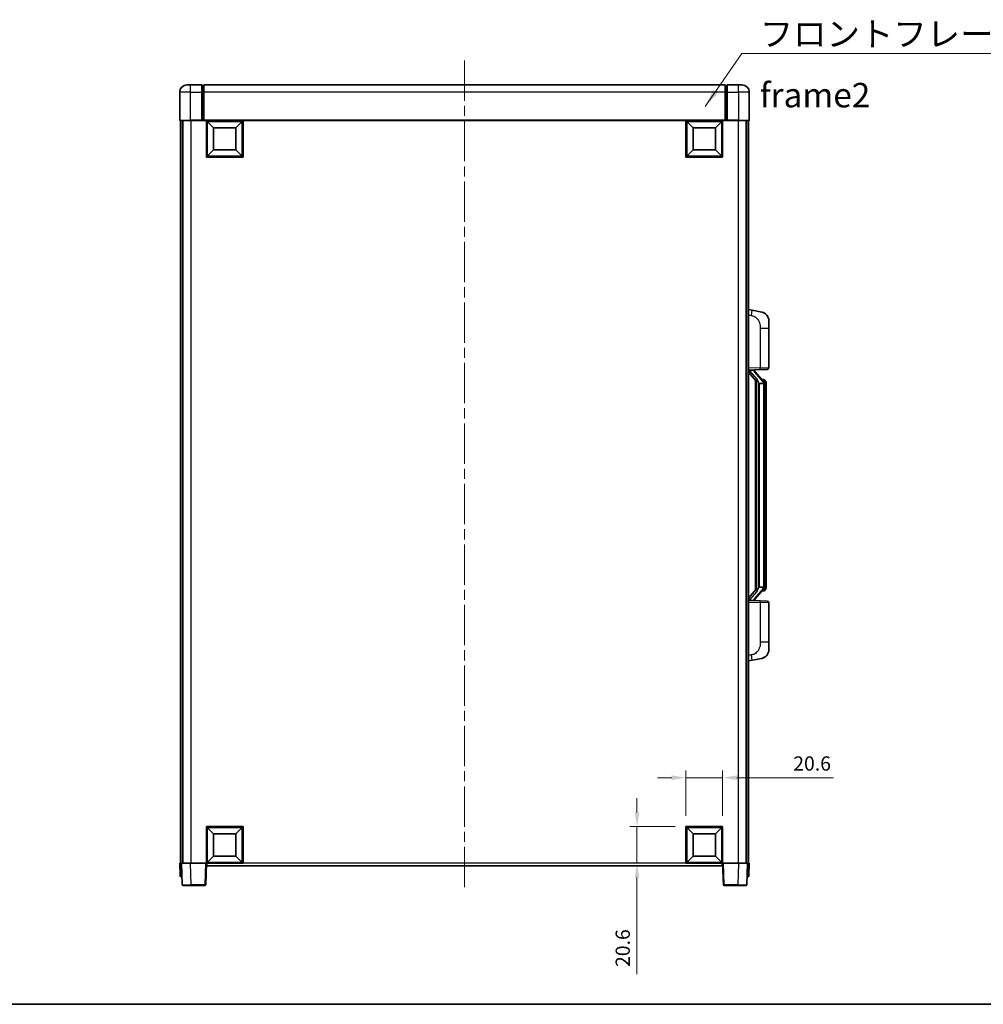
# Model space of a CAD drawing. Units: millimetres. Extents: x 58 to 11076, y 32 to 1578.
# Drawn here: x 2216 to 2757, y 32 to 585 of the extents above; entities that cross this region are included whole.
import ezdxf

# ---------------------------------------------------------------- set-up
doc = ezdxf.new("R2010")
doc.units = ezdxf.units.MM
doc.header["$LTSCALE"] = 4
doc.linetypes.add('CHAIN', pattern=[0.3543, 0.2362, -0.0295, 0.0591, -0.0295])
doc.layers.get('Defpoints').update_dxf_attribs({"lineweight": 25})
for name, color, linetype, lineweight in [('Border (ISO)', 7, 'Continuous', 35), ('Centerline (ISO)', 131, 'Continuous', 18), ('Dimension (ISO)', 7, 'Continuous', 18), ('Dimension (ISO) @ 1', 7, 'Continuous', 18), ('Symbol (ISO)', 7, 'Continuous', 18), ('Visible (ISO)', 7, 'Continuous', 35), ('Visible Narrow (ISO)', 7, 'Continuous', 25)]:
    doc.layers.add(name, color=color, linetype=linetype, lineweight=lineweight)
doc.styles.add('Note Text (TK)', font='txt')
doc.dimstyles.new('Default - Method 1b (TK)', dxfattribs={"dimscale": 4, "dimtxt": 2.5, "dimasz": 2.5, "dimexe": 1, "dimexo": 1.5, "dimgap": 1, "dimtad": 1, "dimtoh": 1, "dimrnd": 1e-08, "dimdsep": 46, "dimtxsty": 'Note Text (TK)', "dimcen": 0.09, "dimdle": 5, "dimclrd": 100, "dimclre": 100, "dimclrt": 7, "dimadec": 1, "dimazin": 1, "dimtfac": 1, "dimtmove": 0, "dimatfit": 3, "dimfxl": 1, "dimtolj": 1, "dimlwd": -1, "dimlwe": -1, "dimarcsym": 0})
doc.dimstyles.new('Default - Method 1b (TK)$7', dxfattribs={"dimscale": 4, "dimtxt": 2.5, "dimasz": 2.5, "dimexe": 1, "dimexo": 1.5, "dimgap": 1, "dimtad": 1, "dimtoh": 1, "dimrnd": 1e-08, "dimdsep": 46, "dimtxsty": 'Note Text (TK)', "dimcen": 0.09, "dimdle": 5, "dimclrd": 100, "dimclre": 100, "dimclrt": 7, "dimadec": 1, "dimazin": 1, "dimtfac": 1, "dimtmove": 0, "dimatfit": 3, "dimfxl": 1, "dimtolj": 1, "dimlwd": -1, "dimlwe": -1, "dimarcsym": 0})

# ---------------------------------------------------------------- blocks, each defined once
blk = doc.blocks.new('図面枠 tk図枠')
at = {"layer": 'Border (ISO)'}
blk.add_line((14.5, 8), (405.5, 8), dxfattribs=at)
blk = doc.blocks.new('*D282')
at = {"layer": 'Defpoints', "color": 0}
for p in [(2610.42, 159.36), (2589.82, 131.86), (2610.42, 131.86)]:
    blk.add_point(p, dxfattribs=at)
at = {"layer": 'Dimension (ISO)', "color": 100}
for p, q in [((2589.82, 137.86), (2589.82, 163.36)), ((2610.42, 137.86), (2610.42, 163.36)), ((2581.82, 159.36), (2573.82, 159.36)), ((2589.82, 159.36), (2610.42, 159.36)), ((2618.42, 159.36), (2672.69, 159.36))]:
    blk.add_line(p, q, dxfattribs=at)
for points in [[(2581.82, 160.7), (2581.82, 158.03), (2589.82, 159.36)], [(2618.42, 160.7), (2618.42, 158.03), (2610.42, 159.36)]]:
    blk.add_solid(points, dxfattribs=at)
at = {"layer": 'Dimension (ISO)', "color": 7, "insert": (2650.1, 167.36), "char_height": 8, "attachment_point": 4, "style": 'Note Text (TK)'}
blk.add_mtext('\\A1;20.6', dxfattribs=at)
blk = doc.blocks.new('*D281')
at = {"layer": 'Defpoints', "color": 0}
for p in [(2562.32, 131.86), (2589.82, 131.86), (2589.82, 111.26)]:
    blk.add_point(p, dxfattribs=at)
at = {"layer": 'Dimension (ISO)', "color": 100}
for p, q in [((2562.32, 139.86), (2562.32, 147.86)), ((2583.82, 131.86), (2558.32, 131.86)), ((2562.32, 131.86), (2562.32, 111.26)), ((2583.82, 111.26), (2558.32, 111.26)), ((2562.32, 103.26), (2562.32, 48.99))]:
    blk.add_line(p, q, dxfattribs=at)
for points in [[(2560.99, 139.86), (2563.65, 139.86), (2562.32, 131.86)], [(2560.99, 103.26), (2563.65, 103.26), (2562.32, 111.26)]]:
    blk.add_solid(points, dxfattribs=at)
at = {"layer": 'Dimension (ISO)', "color": 7, "insert": (2554.32, 52.99), "char_height": 8, "attachment_point": 4, "rotation": 90, "style": 'Note Text (TK)'}
blk.add_mtext('\\A1;20.6', dxfattribs=at)

msp = doc.modelspace()

# ---------------------------------------------------------------- linework, layer by layer
at = {"layer": 'Centerline (ISO)', "linetype": 'CHAIN', "ltscale": 23.990969}
msp.add_line((2465.4192, 562.5146), (2465.4192, 96.0146), dxfattribs=at)
at = {"layer": 'Visible (ISO)'}
for p, q in [((2309.4192, 548.7646), (2311.4192, 548.7646)), ((2317.9192, 548.7646), (2311.4192, 548.7646)), ((2317.9192, 548.7646), (2317.9192, 544.7646)), ((2318.6692, 548.4646), (2317.9192, 548.4646)), ((2611.9192, 548.7646), (2318.9192, 548.7646)), ((2318.9192, 544.7646), (2318.9192, 548.7646)), ((2611.9192, 548.7646), (2611.9192, 544.7646)), ((2612.1692, 548.4646), (2612.9192, 548.4646)), ((2612.9192, 544.7646), (2612.9192, 548.7646)), ((2619.4192, 548.7646), (2612.9192, 548.7646)), ((2619.4192, 548.7646), (2621.4192, 548.7646)), ((2305.4192, 544.7646), (2305.4192, 529.0146)), ((2317.9192, 529.0146), (2317.9192, 544.7646)), ((2318.9192, 544.7646), (2318.9192, 529.0646)), ((2611.9192, 529.0646), (2611.9192, 544.7646)), ((2612.9192, 544.7646), (2612.9192, 529.0146)), ((2625.4192, 529.0146), (2625.4192, 544.7646)), ((2311.4192, 528.7646), (2305.6692, 528.7646)), ((2305.9192, 528.7646), (2305.9192, 111.2646)), ((2306.9192, 528.7646), (2306.9192, 111.2646)), ((2307.1692, 528.7646), (2307.1692, 111.2646)), ((2311.4192, 528.7646), (2317.9192, 528.7646)), ((2317.9192, 529.0146), (2317.9192, 528.7646)), ((2318.6692, 528.7646), (2317.9192, 528.7646)), ((2318.9192, 528.7646), (2318.6692, 528.7646)), ((2318.9192, 528.7646), (2318.9192, 529.0646)), ((2611.9192, 528.7646), (2318.9192, 528.7646)), ((2320.4192, 508.1646), (2320.4192, 528.7646)), ((2324.4692, 524.7146), (2320.9192, 528.2646)), ((2320.9192, 508.6646), (2320.9192, 528.2646)), ((2320.9192, 528.2646), (2340.5192, 528.2646)), ((2336.9692, 524.7146), (2340.5192, 528.2646)), ((2340.5192, 528.2646), (2340.5192, 508.6646)), ((2341.0192, 528.7646), (2341.0192, 508.1646)), ((2589.8192, 508.1646), (2589.8192, 528.7646)), ((2593.8692, 524.7146), (2590.3192, 528.2646)), ((2590.3192, 508.6646), (2590.3192, 528.2646)), ((2590.3192, 528.2646), (2609.9192, 528.2646)), ((2606.3692, 524.7146), (2609.9192, 528.2646)), ((2609.9192, 528.2646), (2609.9192, 508.6646)), ((2610.4192, 528.7646), (2610.4192, 508.1646)), ((2611.9192, 529.0646), (2611.9192, 528.7646)), ((2612.1692, 528.7646), (2611.9192, 528.7646)), ((2612.9192, 528.7646), (2612.1692, 528.7646)), ((2612.9192, 528.7646), (2612.9192, 529.0146)), ((2612.9192, 528.7646), (2619.4192, 528.7646)), ((2625.1692, 528.7646), (2619.4192, 528.7646)), ((2623.6692, 528.7646), (2623.6692, 111.2646)), ((2623.9192, 528.7646), (2623.9192, 111.2646)), ((2624.9192, 528.7646), (2624.9192, 111.2646)), ((2324.4692, 512.2146), (2324.4692, 524.7146)), ((2324.4692, 524.7146), (2336.9692, 524.7146)), ((2336.9692, 524.7146), (2336.9692, 512.2146)), ((2593.8692, 512.2146), (2593.8692, 524.7146)), ((2593.8692, 524.7146), (2606.3692, 524.7146)), ((2606.3692, 524.7146), (2606.3692, 512.2146)), ((2324.4692, 512.2146), (2320.9192, 508.6646)), ((2336.9692, 512.2146), (2324.4692, 512.2146)), ((2336.9692, 512.2146), (2340.5192, 508.6646)), ((2593.8692, 512.2146), (2590.3192, 508.6646)), ((2606.3692, 512.2146), (2593.8692, 512.2146)), ((2606.3692, 512.2146), (2609.9192, 508.6646)), ((2341.0192, 508.1646), (2320.4192, 508.1646)), ((2340.5192, 508.6646), (2320.9192, 508.6646)), ((2610.4192, 508.1646), (2589.8192, 508.1646)), ((2609.9192, 508.6646), (2590.3192, 508.6646)), ((2627.0144, 422.1074), (2624.9192, 422.5146)), ((2632.3733, 421.0657), (2627.0144, 422.1074)), ((2636.4192, 416.1576), (2636.4192, 412.025)), ((2636.4192, 389.8819), (2636.4192, 412.025)), ((2624.9192, 388.5146), (2631.5937, 388.7477)), ((2625.9192, 388.5246), (2627.9192, 388.5246)), ((2628.4192, 388.4513), (2628.4192, 388.6369)), ((2628.4192, 388.2456), (2628.4192, 388.4513)), ((2633.4287, 382.109), (2628.6645, 387.5895)), ((2635.4541, 388.8825), (2631.5937, 388.7477)), ((2624.9192, 387.3252), (2629.3551, 382.2223)), ((2628.9192, 382.7237), (2628.9192, 264.8056)), ((2629.3192, 382.2636), (2629.3192, 265.2657)), ((2633.3498, 383.1996), (2632.4806, 383.1996)), ((2634.1834, 382.7651), (2634.1046, 382.8557)), ((2630.9192, 381.0246), (2630.6691, 381.3113)), ((2633.4018, 381.0246), (2630.9192, 381.0246)), ((2630.9192, 381.0246), (2630.9192, 266.5046)), ((2633.9192, 266.7324), (2633.9192, 380.7969)), ((2634.9192, 379.4496), (2634.9192, 380.7969)), ((2634.9192, 268.0796), (2634.9192, 379.4496)), ((2630.6691, 266.218), (2630.9192, 266.5046)), ((2630.9192, 266.5046), (2633.4018, 266.5046)), ((2634.9192, 266.7324), (2634.9192, 268.0796)), ((2629.3551, 265.307), (2624.9192, 260.2041)), ((2628.6645, 259.9398), (2633.4287, 265.4203)), ((2633.3498, 264.3296), (2632.4806, 264.3296)), ((2634.1046, 264.6736), (2634.1834, 264.7642)), ((2631.5937, 258.7816), (2624.9192, 259.0146)), ((2625.9192, 259.0046), (2627.9192, 259.0046)), ((2628.4192, 259.078), (2628.4192, 259.2837)), ((2628.4192, 258.8924), (2628.4192, 259.078)), ((2631.5937, 258.7816), (2635.4541, 258.6468)), ((2636.4192, 235.5043), (2636.4192, 257.6474)), ((2636.4192, 235.5043), (2636.4192, 231.3717)), ((2624.9192, 225.0146), (2627.0144, 225.4219)), ((2627.0144, 225.4219), (2632.3733, 226.4636)), ((2320.4192, 111.2646), (2320.4192, 131.8646)), ((2320.4192, 131.8646), (2341.0192, 131.8646)), ((2324.4692, 127.8146), (2320.9192, 131.3646)), ((2320.9192, 111.7646), (2320.9192, 131.3646)), ((2320.9192, 131.3646), (2340.5192, 131.3646)), ((2324.4692, 115.3146), (2324.4692, 127.8146)), ((2324.4692, 127.8146), (2336.9692, 127.8146)), ((2336.9692, 127.8146), (2340.5192, 131.3646)), ((2336.9692, 127.8146), (2336.9692, 115.3146)), ((2340.5192, 131.3646), (2340.5192, 111.7646)), ((2341.0192, 131.8646), (2341.0192, 111.2646)), ((2589.8192, 111.2646), (2589.8192, 131.8646)), ((2589.8192, 131.8646), (2610.4192, 131.8646)), ((2593.8692, 127.8146), (2590.3192, 131.3646)), ((2590.3192, 111.7646), (2590.3192, 131.3646)), ((2590.3192, 131.3646), (2609.9192, 131.3646)), ((2593.8692, 115.3146), (2593.8692, 127.8146)), ((2593.8692, 127.8146), (2606.3692, 127.8146)), ((2606.3692, 127.8146), (2609.9192, 131.3646)), ((2606.3692, 127.8146), (2606.3692, 115.3146)), ((2609.9192, 131.3646), (2609.9192, 111.7646)), ((2610.4192, 131.8646), (2610.4192, 111.2646)), ((2305.4192, 111.2646), (2306.4186, 111.2646)), ((2305.4192, 111.2646), (2305.6643, 104.2472)), ((2306.4186, 111.2646), (2306.4192, 111.2646)), ((2306.4192, 111.2646), (2311.4162, 111.2646)), ((2306.4192, 111.2646), (2306.8389, 99.2472)), ((2311.4162, 111.2646), (2319.9195, 111.2646)), ((2319.9195, 111.2646), (2320.4192, 111.2646)), ((2319.9996, 99.2472), (2320.4192, 111.2646)), ((2341.0192, 111.2646), (2320.4192, 111.2646)), ((2320.6692, 109.7646), (2320.6692, 111.2646)), ((2324.4692, 115.3146), (2320.9192, 111.7646)), ((2340.5192, 111.7646), (2320.9192, 111.7646)), ((2336.9692, 115.3146), (2324.4692, 115.3146)), ((2336.9692, 115.3146), (2340.5192, 111.7646)), ((2610.4192, 111.2646), (2589.8192, 111.2646)), ((2593.8692, 115.3146), (2590.3192, 111.7646)), ((2609.9192, 111.7646), (2590.3192, 111.7646)), ((2606.3692, 115.3146), (2593.8692, 115.3146)), ((2606.3692, 115.3146), (2609.9192, 111.7646)), ((2610.1692, 111.2646), (2610.1692, 109.7646)), ((2610.4192, 111.2646), (2610.9189, 111.2646)), ((2610.4192, 111.2646), (2610.8389, 99.2472)), ((2610.9189, 111.2646), (2619.4223, 111.2646)), ((2619.4223, 111.2646), (2624.4192, 111.2646)), ((2623.9996, 99.2472), (2624.4192, 111.2646)), ((2624.4192, 111.2646), (2624.4198, 111.2646)), ((2624.4198, 111.2646), (2625.4192, 111.2646)), ((2625.1742, 104.2472), (2625.4192, 111.2646)), ((2610.1692, 109.7646), (2320.6692, 109.7646)), ((2306.6637, 103.7646), (2306.164, 103.7646)), ((2306.6637, 103.7646), (2306.6811, 103.7646)), ((2624.1573, 103.7646), (2624.1748, 103.7646)), ((2624.6745, 103.7646), (2624.1748, 103.7646)), ((2311.8358, 98.7646), (2307.3386, 98.7646)), ((2311.8358, 98.7646), (2319.4999, 98.7646)), ((2611.3386, 98.7646), (2619.0026, 98.7646)), ((2623.4999, 98.7646), (2619.0026, 98.7646))]:
    msp.add_line(p, q, dxfattribs=at)
for centre, radius, start, end in [((2309.4192, 544.7646), 4, 90, 180), ((2318.6692, 548.2146), 0.25, 0, 90), ((2612.1692, 548.2146), 0.25, 90, 180), ((2621.4192, 544.7646), 4, 0, 90), ((2305.6692, 529.0146), 0.25, 180, 270), ((2625.1692, 529.0146), 0.25, 270, 0), ((2631.4192, 416.1576), 5, 0, 41.09567), ((2629.4192, 388.2456), 1, 180, 221), ((2635.4192, 389.8819), 1, 272, 0), ((2633.3498, 382.1996), 1, 41, 90), ((2631.9192, 380.7969), 2, 5.907532, 41), ((2631.9192, 380.7969), 2, 0, 5.907532), ((2631.9192, 266.7324), 2, 319, 354.092468), ((2631.9192, 266.7324), 2, 354.092468, 0), ((2633.3498, 265.3296), 1, 270, 319), ((2629.4192, 259.2837), 1, 139, 180), ((2635.4192, 257.6474), 1, 0, 88), ((2631.4192, 231.3717), 5, 318.90433, 0), ((2306.164, 104.2646), 0.5, 182, 270), ((2624.6745, 104.2646), 0.5, 270, 358), ((2307.3386, 99.2646), 0.5, 182, 270), ((2319.4999, 99.2646), 0.5, 270, 358), ((2611.3386, 99.2646), 0.5, 182, 270), ((2623.4999, 99.2646), 0.5, 270, 358)]:
    msp.add_arc(centre, radius, start, end, dxfattribs=at)
for centre, major_axis, ratio, start_param, end_param in [((2625.9192, 388.3779), (-1, 0), 0.14676884, 4.71238898, 6.28318531), ((2625.9192, 387.6991), (-0.9955, -0.3722), 0.25438663, 4.61756297, 6.18835929), ((2627.9192, 388.4513), (0.5, 0), 0.14676884, 0, 1.57079633), ((2631.3192, 387.6159), (0, -6.6667), 0.3, 5.35609995, 5.95208923), ((2631.3192, 259.9134), (0, 6.6667), 0.3, 0.33109608, 0.92708535), ((2625.9192, 259.8302), (0.9955, -0.3722), 0.25438663, 3.23641867, 4.807215), ((2625.9192, 259.1514), (-1, 0), 0.14676884, 0, 1.57079633), ((2627.9192, 259.078), (0.5, 0), 0.14676884, 4.71238898, 6.28318531)]:
    msp.add_ellipse(centre, major_axis=major_axis, ratio=ratio, start_param=start_param, end_param=end_param, dxfattribs=at)
for points, knots in [([(2632.3733, 421.0657), (2632.4749, 421.046), (2632.5761, 421.023), (2632.7349, 420.9818), (2632.7932, 420.9655), (2633.1142, 420.8695), (2633.3721, 420.7689), (2633.8397, 420.5395), (2634.0536, 420.4145), (2634.3919, 420.1814), (2634.5236, 420.0807), (2634.7477, 419.8911), (2634.8437, 419.803), (2634.9793, 419.6691), (2635.0241, 419.623), (2635.0879, 419.555), (2635.1088, 419.5322), (2635.1492, 419.4875), (2635.168, 419.4663), (2635.1873, 419.4442)], [0, 0, 0, 0, 0.031817178, 0.031817178, 0.050452113, 0.050452113, 0.134929933, 0.134929933, 0.208678987, 0.208678987, 0.258212634, 0.258212634, 0.298091577, 0.298091577, 0.318896146, 0.318896146, 0.329513015, 0.329513015, 0.340218293, 0.340218293, 0.340218293, 0.340218293]), ([(2632.3733, 421.0657), (2632.5498, 421.0314), (2632.7254, 420.9873), (2632.979, 420.9088), (2633.0602, 420.8814), (2633.39, 420.7605), (2633.6344, 420.6483), (2634.0666, 420.4054), (2634.2593, 420.279), (2634.5638, 420.0482), (2634.6831, 419.9485), (2634.8669, 419.7802), (2634.9362, 419.7129), (2635.0346, 419.6118), (2635.0669, 419.5776), (2635.1291, 419.51), (2635.1579, 419.4779), (2635.1873, 419.4442)], [0, 0, 0, 0, 0.055151579, 0.055151579, 0.081398944, 0.081398944, 0.162714309, 0.162714309, 0.230969498, 0.230969498, 0.277734391, 0.277734391, 0.307873407, 0.307873407, 0.323370755, 0.323370755, 0.339065947, 0.339065947, 0.339065947, 0.339065947]), ([(2629.7195, 383.6147), (2629.7267, 383.5828), (2629.7336, 383.5512), (2629.786, 383.3069), (2629.8346, 383.0456), (2629.8346, 382.7496), (2629.8296, 382.6728), (2629.8018, 382.5294), (2629.7785, 382.4629), (2629.7261, 382.366), (2629.6963, 382.3265), (2629.6347, 382.2646), (2629.6031, 382.2419), (2629.5046, 382.1858), (2629.441, 382.1779), (2629.3804, 382.1997), (2629.3663, 382.2094), (2629.3551, 382.2223)], [0.385438022, 0.385438022, 0.385438022, 0.385438022, 0.395277817, 0.395277817, 0.463062777, 0.463062777, 0.48409735, 0.48409735, 0.505131922, 0.505131922, 0.522665464, 0.522665464, 0.540199005, 0.540199005, 0.585275052, 0.585275052, 0.602559288, 0.602559288, 0.602559288, 0.602559288]), ([(2634.9192, 380.7969), (2634.9192, 381.3907), (2634.7687, 381.7948), (2634.4635, 382.4272), (2634.2926, 382.6394), (2634.1834, 382.7651)], [0, 0, 0, 0, 0.2061269, 0.2061269, 0.42564821, 0.42564821, 0.42564821, 0.42564821]), ([(2633.9086, 381.0027), (2633.9086, 381.0029), (2633.9086, 381.003), (2633.9072, 381.0123), (2633.8942, 381.02), (2633.8452, 381.0324), (2633.8088, 381.0368), (2633.7173, 381.0411), (2633.6632, 381.041), (2633.5445, 381.0363), (2633.4811, 381.0318), (2633.4168, 381.0254)], [-0.0778087689, -0.0778087689, -0.0778087689, -0.0778087689, -0.0774791395, -0.0774791395, -0.0585788033, -0.0585788033, -0.0389062325, -0.0389062325, -0.0193765361, -0.0193765361, 0, 0, 0, 0]), ([(2633.9086, 266.5266), (2633.9086, 266.5264), (2633.9086, 266.5263), (2633.9072, 266.517), (2633.8942, 266.5093), (2633.8452, 266.4969), (2633.8088, 266.4925), (2633.7173, 266.4882), (2633.6632, 266.4883), (2633.5445, 266.493), (2633.4811, 266.4975), (2633.4168, 266.5039)], [-0.0003297628, -0.0003297628, -0.0003297628, -0.0003297628, 0, 0, 0.0189079865, 0.0189079865, 0.0385885202, 0.0385885202, 0.0581261217, 0.0581261217, 0.0775105008, 0.0775105008, 0.0775105008, 0.0775105008]), ([(2634.1834, 264.7642), (2634.2377, 264.8268), (2634.3071, 264.9115), (2634.4741, 265.1518), (2634.5747, 265.3179), (2634.7461, 265.7088), (2634.8201, 265.9228), (2634.899, 266.347), (2634.9192, 266.528), (2634.9192, 266.7324)], [0, 0, 0, 0, 0.109280085, 0.109280085, 0.240591253, 0.240591253, 0.354088722, 0.354088722, 0.425024641, 0.425024641, 0.425024641, 0.425024641]), ([(2629.3551, 265.307), (2629.3624, 265.3154), (2629.3709, 265.3224), (2629.4142, 265.3473), (2629.4629, 265.3485), (2629.5486, 265.3188), (2629.5848, 265.3006), (2629.659, 265.2436), (2629.6967, 265.2043), (2629.7628, 265.1026), (2629.7927, 265.0318), (2629.8283, 264.8745), (2629.8346, 264.7884), (2629.8346, 264.7096), (2629.8346, 264.4837), (2629.786, 264.2224), (2629.7336, 263.9781), (2629.7267, 263.9465), (2629.7195, 263.9145)], [0.683627444, 0.683627444, 0.683627444, 0.683627444, 0.694717026, 0.694717026, 0.733379875, 0.733379875, 0.75451963, 0.75451963, 0.775659385, 0.775659385, 0.799292727, 0.799292727, 0.822926069, 0.822926069, 0.822926069, 0.890711029, 0.890711029, 0.900550824, 0.900550824, 0.900550824, 0.900550824]), ([(2635.1873, 228.0851), (2635.1678, 228.0628), (2635.1487, 228.0413), (2635.1079, 227.9961), (2635.0867, 227.9731), (2635.0222, 227.9043), (2634.9768, 227.8577), (2634.8396, 227.7224), (2634.7425, 227.6335), (2634.5161, 227.4427), (2634.3835, 227.3416), (2634.0431, 227.1082), (2633.8281, 226.9834), (2633.3634, 226.757), (2633.1098, 226.6584), (2632.6942, 226.5342), (2632.5341, 226.4948), (2632.3733, 226.4636)], [0, 0, 0, 0, 0.010823116, 0.010823116, 0.021555164, 0.021555164, 0.042579621, 0.042579621, 0.082862142, 0.082862142, 0.132680778, 0.132680778, 0.206708077, 0.206708077, 0.289770927, 0.289770927, 0.340209224, 0.340209224, 0.340209224, 0.340209224]), ([(2633.7236, 226.9343), (2633.5339, 226.8358), (2633.3388, 226.75), (2632.8912, 226.5859), (2632.6331, 226.5141), (2632.3733, 226.4636)], [0.193034956, 0.193034956, 0.193034956, 0.193034956, 0.257659665, 0.257659665, 0.339004358, 0.339004358, 0.339004358, 0.339004358]), ([(2635.1873, 228.0851), (2635.1586, 228.0523), (2635.1306, 228.0209), (2635.0699, 227.9549), (2635.0384, 227.9215), (2634.9425, 227.8228), (2634.875, 227.7569), (2634.7833, 227.6725), (2634.7614, 227.6527), (2634.7393, 227.633)], [0, 0, 0, 0, 0.0153264144, 0.0153264144, 0.0304667096, 0.0304667096, 0.0599334156, 0.0599334156, 0.0689999837, 0.0689999837, 0.0689999837, 0.0689999837])]:
    msp.add_open_spline(points, degree=3, knots=knots, dxfattribs=at)
for points in [[(2633.4168, 381.0254), (2633.4117, 381.0249), (2633.4066, 381.0246), (2633.4018, 381.0246)], [(2633.4018, 266.5046), (2633.4066, 266.5046), (2633.4117, 266.5044), (2633.4168, 266.5039)]]:
    msp.add_open_spline(points, degree=3, dxfattribs=at)
at = {"layer": 'Visible Narrow (ISO)'}
for p, q in [((2311.4192, 544.7646), (2311.4192, 548.7646)), ((2318.6692, 544.7646), (2318.6692, 548.4646)), ((2612.1692, 548.4646), (2612.1692, 544.7646)), ((2619.4192, 544.7646), (2619.4192, 548.7646)), ((2311.4192, 544.7646), (2305.4192, 544.7646)), ((2311.4192, 529.0146), (2311.4192, 544.7646)), ((2311.4192, 544.7646), (2317.9192, 544.7646)), ((2318.6692, 544.7646), (2317.9192, 544.7646)), ((2318.9192, 544.7646), (2318.6692, 544.7646)), ((2318.6692, 544.7646), (2318.6692, 528.7646)), ((2611.9192, 544.7646), (2318.9192, 544.7646)), ((2611.9192, 544.7646), (2612.1692, 544.7646)), ((2612.1692, 528.7646), (2612.1692, 544.7646)), ((2612.1692, 544.7646), (2612.9192, 544.7646)), ((2612.9192, 544.7646), (2619.4192, 544.7646)), ((2619.4192, 544.7646), (2619.4192, 529.0146)), ((2625.4192, 544.7646), (2619.4192, 544.7646)), ((2305.4192, 529.0146), (2311.4192, 529.0146)), ((2311.4192, 529.0146), (2311.4192, 528.7646)), ((2317.9192, 529.0146), (2311.4192, 529.0146)), ((2311.6692, 528.7646), (2311.6692, 111.2646)), ((2611.9192, 529.0646), (2318.9192, 529.0646)), ((2619.4192, 529.0146), (2612.9192, 529.0146)), ((2619.1692, 528.7646), (2619.1692, 111.2646)), ((2619.4192, 529.0146), (2619.4192, 528.7646)), ((2619.4192, 529.0146), (2625.4192, 529.0146)), ((2624.9192, 419.4788), (2626.5467, 419.1625)), ((2631.5937, 412.025), (2636.4192, 412.025)), ((2631.5937, 412.025), (2631.5937, 389.7471)), ((2631.5937, 389.7471), (2624.9192, 389.514)), ((2625.9192, 388.5246), (2625.9192, 388.5496)), ((2625.9192, 387.9864), (2625.9192, 388.5246)), ((2629.7195, 383.6147), (2625.9192, 387.9864)), ((2627.9192, 388.6194), (2627.9192, 388.5246)), ((2627.9192, 388.5246), (2627.9192, 388.3892)), ((2631.5937, 389.7471), (2636.4192, 389.8819)), ((2628.2872, 387.4051), (2633.0513, 381.9246)), ((2630.6691, 266.218), (2630.6691, 381.3113)), ((2633.9192, 380.7969), (2633.4192, 380.7969)), ((2633.4192, 380.7969), (2633.4192, 266.7324)), ((2633.9192, 381.6142), (2633.9192, 380.7969)), ((2634.9192, 379.4496), (2633.9192, 379.4496)), ((2633.9192, 266.7324), (2633.4192, 266.7324)), ((2634.9192, 268.0796), (2633.9192, 268.0796)), ((2633.9192, 266.7324), (2633.9192, 265.9151)), ((2625.9192, 259.5429), (2629.7195, 263.9145)), ((2633.0513, 265.6047), (2628.2872, 260.1241)), ((2624.9192, 258.0153), (2631.5937, 257.7822)), ((2625.9192, 259.0046), (2625.9192, 259.5429)), ((2625.9192, 258.9797), (2625.9192, 259.0046)), ((2627.9192, 259.1401), (2627.9192, 259.0046)), ((2627.9192, 259.0046), (2627.9192, 258.9099)), ((2636.4192, 257.6474), (2631.5937, 257.7822)), ((2631.5937, 257.7822), (2631.5937, 235.5043)), ((2636.4192, 235.5043), (2631.5937, 235.5043)), ((2626.5467, 228.3668), (2624.9192, 228.0504)), ((2306.6637, 104.2472), (2306.4186, 111.2646)), ((2311.8358, 99.2472), (2311.4162, 111.2646)), ((2319.9195, 111.2646), (2319.4999, 99.2472)), ((2589.8192, 111.2646), (2341.0192, 111.2646)), ((2611.3386, 99.2472), (2610.9189, 111.2646)), ((2619.4223, 111.2646), (2619.0026, 99.2472)), ((2624.4198, 111.2646), (2624.1748, 104.2472)), ((2306.6637, 104.2472), (2306.6637, 103.7646)), ((2306.6643, 104.2472), (2306.6637, 104.2472)), ((2624.1748, 104.2472), (2624.1742, 104.2472)), ((2624.1748, 104.2472), (2624.1748, 103.7646)), ((2311.8358, 99.2472), (2311.8358, 98.7646)), ((2319.4999, 99.2472), (2311.8358, 99.2472)), ((2319.4999, 99.2472), (2319.4999, 98.7646)), ((2611.3386, 98.7646), (2611.3386, 99.2472)), ((2619.0026, 99.2472), (2611.3386, 99.2472)), ((2619.0026, 99.2472), (2619.0026, 98.7646))]:
    msp.add_line(p, q, dxfattribs=at)
for centre, start, end in [((2629.4192, 388.3892), 180, 221), ((2631.9192, 380.9406), 3.242335, 41), ((2631.9192, 380.7969), 0, 8.733934), ((2631.9192, 266.5887), 319, 356.757665), ((2631.9192, 266.7324), 351.266066, 0), ((2629.4192, 259.1401), 139, 180)]:
    msp.add_arc(centre, 1.5, start, end, dxfattribs=at)
for centre, major_axis, ratio, start_param, end_param in [((2626.442, 419.1625), (0.5724, 2.9449), 0.03425905, 4.71904817, 6.28318531), ((2627.9192, 388.2456), (0.5, 0), 0.28734789, 0, 1.57079633), ((2628.2872, 387.2615), (0.3774, 0.328), 0.22082359, 0, 1.3811443), ((2631.5588, 389.7471), (0.0349, -0.9994), 0.03487826, 0, 1.56957835), ((2633.0513, 381.781), (0.3774, 0.328), 0.22082359, 0, 1.3811443), ((2633.4287, 382.109), (0.7547, 0.6561), 0.98843646, 0, 0.86096541), ((2633.9192, 380.7969), (1, 0), 0.81730076, 0, 1.57079633), ((2633.9192, 266.7324), (1, 0), 0.81730076, 4.71238898, 6.28318531), ((2633.0513, 265.7483), (0.3774, -0.328), 0.22082359, 4.90204101, 6.28318531), ((2633.4287, 265.4203), (0.7547, -0.6561), 0.98843646, 5.4222199, 6.28318531), ((2627.9192, 259.2837), (0.5, 0), 0.28734789, 4.71238898, 6.28318531), ((2628.2872, 260.2678), (0.3774, -0.328), 0.22082359, 4.90204101, 6.28318531), ((2631.5588, 257.7822), (0.0349, 0.9994), 0.03487826, 4.71360696, 6.28318531), ((2626.442, 228.3668), (0.5724, -2.9449), 0.03425905, 0, 1.56413714), ((2306.6643, 104.2646), (-1, -0.0174), 0.01743381, 0.00030449, 1.56988285), ((2624.1742, 104.2646), (-1, 0.0174), 0.01743381, 1.57170981, 3.14128816), ((2311.8413, 99.2646), (-5.0024, -0.0174), 0.00348438, 0.00010951, 1.56968786), ((2319.4999, 99.2646), (0.4997, -0.0174), 0.03487826, 4.71360696, 6.28318531), ((2611.3386, 99.2646), (-0.4997, -0.0174), 0.03487826, 0, 1.56957835), ((2618.9971, 99.2646), (-5.0024, 0.0174), 0.00348438, 1.5719048, 3.14148316)]:
    msp.add_ellipse(centre, major_axis=major_axis, ratio=ratio, start_param=start_param, end_param=end_param, dxfattribs=at)
for points, knots in [([(2626.5467, 419.1625), (2627.1032, 419.0543), (2627.7221, 418.9139), (2628.3302, 418.5964), (2629.1827, 418.1511), (2629.9973, 417.3512), (2630.5717, 416.3588), (2631.0717, 415.4949), (2631.3769, 414.5142), (2631.5028, 413.6312), (2631.5877, 413.0362), (2631.5937, 412.4914), (2631.5937, 412.025)], [0, 0, 0, 0, 0.22498324, 0.22498324, 0.22498324, 0.54043573, 0.54043573, 0.54043573, 0.81501171, 0.81501171, 0.81501171, 1, 1, 1, 1]), ([(2633.4287, 383.1024), (2633.5014, 383.0123), (2633.6154, 382.8605), (2633.8189, 382.3946), (2633.9192, 382.1018), (2633.9192, 381.6142)], [-0.42564821, -0.42564821, -0.42564821, -0.42564821, -0.2061269, -0.2061269, 0, 0, 0, 0]), ([(2633.9192, 265.9151), (2633.9192, 265.7473), (2633.9057, 265.6049), (2633.8531, 265.2765), (2633.8038, 265.1166), (2633.6895, 264.8272), (2633.6225, 264.7065), (2633.5111, 264.5326), (2633.4649, 264.4718), (2633.4287, 264.4269)], [-0.425024641, -0.425024641, -0.425024641, -0.425024641, -0.354088722, -0.354088722, -0.240591253, -0.240591253, -0.109280085, -0.109280085, 0, 0, 0, 0]), ([(2633.4287, 264.4269), (2633.3785, 264.3649), (2633.3525, 264.3329), (2633.3499, 264.3297), (2633.3498, 264.3296), (2633.3498, 264.3296)], [-0.318622721, -0.318622721, -0.318622721, -0.318622721, -0.167312443, -0.167312443, -0.15935558, -0.15935558, -0.15935558, -0.15935558]), ([(2631.5937, 235.5043), (2631.5937, 234.968), (2631.5851, 234.3327), (2631.4596, 233.6326), (2631.2879, 232.6741), (2630.9004, 231.6237), (2630.3174, 230.7636), (2629.7603, 229.9415), (2629.0189, 229.2821), (2628.2704, 228.9023), (2627.6847, 228.605), (2627.0854, 228.4715), (2626.5467, 228.3668)], [0, 0, 0, 0, 0.21270217, 0.21270217, 0.21270217, 0.50389399, 0.50389399, 0.50389399, 0.78220336, 0.78220336, 0.78220336, 1, 1, 1, 1])]:
    msp.add_open_spline(points, degree=3, knots=knots, dxfattribs=at)
msp.add_open_spline([(2633.3498, 383.1996), (2633.3498, 383.1997), (2633.3758, 383.1677), (2633.4287, 383.1024)], degree=3, dxfattribs=at)

# ---------------------------------------------------------------- block references
at = {"xscale": 5.5, "yscale": 5.5, "zscale": 5.5}
msp.add_blockref('図面枠 tk図枠', (1552.25, -12), dxfattribs=at)

# ---------------------------------------------------------------- texts
at = {"layer": 'Symbol (ISO)', "color": 7, "insert": (2631.2972, 584.3157), "char_height": 13.75, "width": 284.247067, "attachment_point": 1, "line_spacing_factor": 1.5, "style": 'Note Text (TK)'}
msp.add_mtext('{\\fＭＳ Ｐゴシック|b0|i0;フロントフレーム2 / Front frame2}', dxfattribs=at)

# ---------------------------------------------------------------- dimensions: what is measured, and where the dimension line sits
at = {"layer": 'Dimension (ISO) @ 1', "color": 100}
for base, p1, p2, angle, picture, middle in [((2610.4192, 159.3646), (2589.8192, 131.8646), (2610.4192, 131.8646), 180, '*D282', (2659.3958, 159.3646)), ((2562.3192, 131.8646), (2589.8192, 111.2646), (2589.8192, 131.8646), 90, '*D281', (2562.3192, 62.2881))]:
    dim = msp.add_linear_dim(base=base, p1=p1, p2=p2, angle=angle, dimstyle='Default - Method 1b (TK)', override={"dimscale": 1, "dimtxt": 8, "dimasz": 8, "dimexe": 4, "dimexo": 6, "dimgap": 4, "dimtoh": 0, "dimdec": 2, "dimcen": 0.36, "dimtol": 0, "dimlim": 0, "dimtp": 0, "dimtm": 0, "dimtdec": 2, "dimtix": 0, "dimtofl": 1, "dimtmove": 0, "dimatfit": 1}, dxfattribs=at)
    dim.commit()
    dim.dimension.update_dxf_attribs({"geometry": picture, "text_midpoint": middle, "dimtype": 128})

# ---------------------------------------------------------------- leaders
at = {"layer": 'Symbol (ISO)', "color": 100, "annotation_type": 0, "has_hookline": 1, "hookline_direction": 0, "text_width": 274.1406}
msp.add_leader([(2600.6103, 536.6468), (2621.2972, 566.4598), (2631.2972, 566.4598)], dimstyle='Default - Method 1b (TK)$7', override={"dimgap": 0, "dimtad": 1}, dxfattribs=at)

doc.saveas('drawing.dxf')
